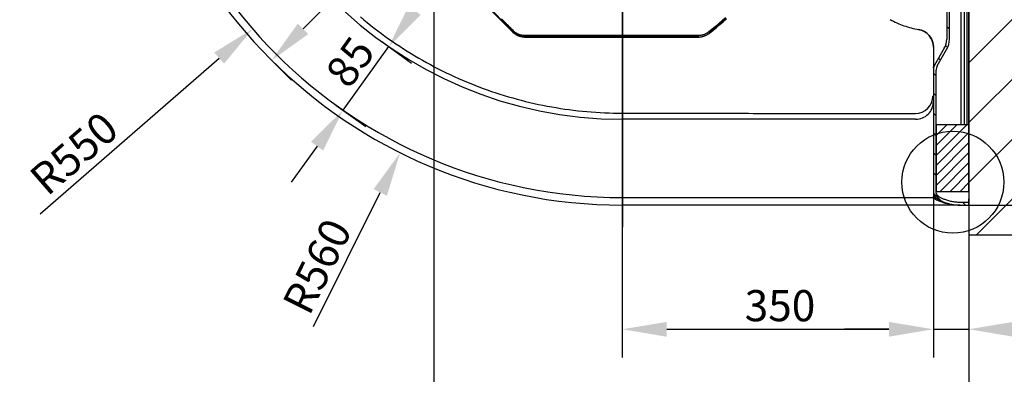
# Model space of a CAD drawing. Extents: x 6810 to 15000, y -1179 to 4486.
# Drawn here: x 7799 to 8907, y -489 to -91 of the extents above; entities that cross this region are included whole.
import ezdxf

# ---------------------------------------------------------------- set-up
doc = ezdxf.new("R2010")
doc.units = 0
doc.header["$LTSCALE"] = 10
doc.layers.add('DETAIL', color=2, linetype='Continuous')
for name, color, linetype, lineweight in [('Dimension', 7, 'Continuous', 25), ('Hatch', 1, 'Continuous', 18), ('TEXT', 7, 'Continuous', 25)]:
    doc.layers.add(name, color=color, linetype=linetype, lineweight=lineweight)
doc.styles.add('Note Text (ISO)', font='TAHOMA.TTF')
doc.dimstyles.new('Default (ISO)', dxfattribs={"dimscale": 10, "dimtxt": 3.5, "dimasz": 5, "dimexe": 3.175, "dimexo": 0, "dimgap": 0.762, "dimtad": 1, "dimrnd": 1e-08, "dimtxsty": 'Note Text (ISO)', "dimcen": 0.09, "dimdle": 10, "dimclrd": 256, "dimclre": 256, "dimclrt": 256, "dimazin": 0, "dimtfac": 1.001486, "dimtmove": 0, "dimatfit": 3, "dimfxl": 0, "dimtolj": 1, "dimtzin": 0, "dimlwd": -1, "dimlwe": -1, "dimarcsym": 0})
doc.dimstyles.new('Default - Method 1b (ISO)$7', dxfattribs={"dimscale": 10, "dimtxt": 3.5, "dimasz": 2.5, "dimexe": 3.175, "dimexo": 0, "dimgap": 0.762, "dimtad": 1, "dimtoh": 1, "dimrnd": 1e-08, "dimtxsty": 'Note Text (ISO)', "dimcen": 0.09, "dimdle": 10, "dimclrd": 256, "dimclre": 256, "dimclrt": 256, "dimazin": 2, "dimtfac": 1, "dimtmove": 0, "dimatfit": 3, "dimfxl": 0, "dimtolj": 1, "dimlwd": -1, "dimlwe": -1, "dimarcsym": 0})

# ---------------------------------------------------------------- blocks, each defined once
blk = doc.blocks.new('*D6')
at = {"layer": 'Defpoints', "color": 0}
for p in [(8477.6, 260.8), (8061.6, -101.2)]:
    blk.add_point(p, dxfattribs=at)
at = {"layer": 'Dimension'}
blk.add_line((7822.6, -309.2), (8023.9, -134), dxfattribs=at)
blk.add_solid([(8018.4, -127.7), (8029.4, -140.3), (8061.6, -101.2)], dxfattribs=at)
at = {"layer": 'Dimension', "insert": (7799.5, -270.9), "char_height": 35, "attachment_point": 1, "rotation": 41.0267, "style": 'Note Text (ISO)'}
blk.add_mtext('\\A1; R550', dxfattribs=at)
blk = doc.blocks.new('*D7')
at = {"layer": 'Defpoints', "color": 0}
for p in [(8206.8, -115.4), (8214.7, -121.1), (8155.4, -186.8)]:
    blk.add_point(p, dxfattribs=at)
at = {"layer": 'Dimension'}
for p, q in [((8243.9, -80.5), (8273.1, -39.9)), ((8163.3, -192.4), (8214.7, -121.1)), ((8206.8, -115.4), (8240.5, -139.6)), ((8155.4, -186.8), (8189.1, -211)), ((8134.1, -233), (8104.9, -273.6))]:
    blk.add_line(p, q, dxfattribs=at)
for points in [[(8237.1, -75.6), (8250.7, -85.4), (8214.7, -121.1)], [(8127.3, -228.1), (8140.9, -237.9), (8163.3, -192.4)]]:
    blk.add_solid(points, dxfattribs=at)
at = {"layer": 'Dimension', "insert": (8163.8, -178.7), "char_height": 35, "attachment_point": 7, "rotation": 54.2497, "style": 'Note Text (ISO)'}
blk.add_mtext('\\A1; 85', dxfattribs=at)
blk = doc.blocks.new('*D8')
at = {"layer": 'Defpoints', "color": 0}
for p in [(8827.6, -283.9), (8867.6, -296.2), (8867.6, -438.8)]:
    blk.add_point(p, dxfattribs=at)
at = {"layer": 'Dimension'}
for p, q in [((8827.6, -283.9), (8827.6, -470.6)), ((8867.6, -296.2), (8867.6, -470.6)), ((8777.6, -438.8), (8727.6, -438.8)), ((8827.6, -438.8), (8867.6, -438.8)), ((8917.6, -438.8), (9032.6, -438.8))]:
    blk.add_line(p, q, dxfattribs=at)
for points in [[(8777.6, -430.5), (8777.6, -447.2), (8827.6, -438.8)], [(8917.6, -430.5), (8917.6, -447.2), (8867.6, -438.8)]]:
    blk.add_solid(points, dxfattribs=at)
at = {"layer": 'Dimension', "insert": (8975.3, -394.8), "char_height": 35, "attachment_point": 1, "style": 'Note Text (ISO)'}
blk.add_mtext('\\A1;40', dxfattribs=at)
blk = doc.blocks.new('*D9')
at = {"layer": 'Defpoints', "color": 0}
for p in [(8477.6, 260.8), (8827.6, -283.9), (8827.6, -438.8)]:
    blk.add_point(p, dxfattribs=at)
at = {"layer": 'Dimension'}
for p, q in [((8477.6, 260.8), (8477.6, -470.6)), ((8827.6, -283.9), (8827.6, -470.6)), ((8527.6, -438.8), (8777.6, -438.8))]:
    blk.add_line(p, q, dxfattribs=at)
for points in [[(8527.6, -430.5), (8527.6, -447.2), (8477.6, -438.8)], [(8777.6, -430.5), (8777.6, -447.2), (8827.6, -438.8)]]:
    blk.add_solid(points, dxfattribs=at)
at = {"layer": 'Dimension', "insert": (8615.3, -394.8), "char_height": 35, "attachment_point": 1, "style": 'Note Text (ISO)'}
blk.add_mtext('\\A1;350', dxfattribs=at)
blk = doc.blocks.new('*D11')
at = {"layer": 'Defpoints', "color": 0}
for p in [(8867.6, 1036.5), (7917.6, 650.8), (8867.6, -208.9)]:
    blk.add_point(p, dxfattribs=at)
at = {"layer": 'Dimension'}
for p, q in [((7917.6, 650.8), (7917.6, 1068.2)), ((8867.6, -208.9), (8867.6, 1068.2)), ((7967.6, 1036.5), (8817.6, 1036.5))]:
    blk.add_line(p, q, dxfattribs=at)
for points in [[(7967.6, 1044.8), (7967.6, 1028.1), (7917.6, 1036.5)], [(8817.6, 1044.8), (8817.6, 1028.1), (8867.6, 1036.5)]]:
    blk.add_solid(points, dxfattribs=at)
at = {"layer": 'Dimension', "insert": (8355, 1080.5), "char_height": 35, "attachment_point": 1, "style": 'Note Text (ISO)'}
blk.add_mtext('\\A1;950', dxfattribs=at)
blk = doc.blocks.new('*D12')
at = {"layer": 'Defpoints', "color": 0}
for p in [(8008, 650.8), (8867.6, -299.2), (9162.1, -299.2)]:
    blk.add_point(p, dxfattribs=at)
at = {"layer": 'Dimension'}
for p, q in [((8008, 650.8), (9193.9, 650.8)), ((9162.1, 600.8), (9162.1, -249.2)), ((8867.6, -299.2), (9193.9, -299.2))]:
    blk.add_line(p, q, dxfattribs=at)
for points in [[(9153.8, 600.8), (9170.5, 600.8), (9162.1, 650.8)], [(9153.8, -249.2), (9170.5, -249.2), (9162.1, -299.2)]]:
    blk.add_solid(points, dxfattribs=at)
at = {"layer": 'Dimension', "insert": (9118.1, 138.1), "char_height": 35, "attachment_point": 1, "rotation": 90, "style": 'Note Text (ISO)'}
blk.add_mtext('\\A1;950', dxfattribs=at)
blk = doc.blocks.new('*D17')
at = {"layer": 'Defpoints', "color": 0}
for p in [(8265.5, 48.6), (8867.6, -283.9), (8265.5, -563.9)]:
    blk.add_point(p, dxfattribs=at)
at = {"layer": 'Dimension'}
for p, q in [((8265.5, 48.6), (8265.5, -595.6)), ((8867.6, -283.9), (8867.6, -595.6)), ((8817.6, -563.9), (8315.5, -563.9))]:
    blk.add_line(p, q, dxfattribs=at)
for points in [[(8315.5, -555.5), (8315.5, -572.2), (8265.5, -563.9)], [(8817.6, -555.5), (8817.6, -572.2), (8867.6, -563.9)]]:
    blk.add_solid(points, dxfattribs=at)
at = {"layer": 'Dimension', "insert": (8529.2, -519.8), "char_height": 35, "attachment_point": 1, "style": 'Note Text (ISO)'}
blk.add_mtext('\\A1;602', dxfattribs=at)
blk = doc.blocks.new('*D18')
at = {"layer": 'Defpoints', "color": 0}
for p in [(8265.5, 48.6), (8081.7, -135.2), (8082.9, -136.5)]:
    blk.add_point(p, dxfattribs=at)
at = {"layer": 'Dimension'}
for p, q in [((8265.5, 48.6), (8289.2, 24.9)), ((8231.4, 12), (8118.3, -101.1)), ((8081.7, -135.2), (8105.4, -158.9))]:
    blk.add_line(p, q, dxfattribs=at)
for points in [[(8225.5, 17.9), (8237.3, 6.1), (8266.8, 47.4)], [(8112.4, -95.2), (8124.2, -107), (8082.9, -136.5)]]:
    blk.add_solid(points, dxfattribs=at)
at = {"layer": 'Dimension', "insert": (8131.6, -25.5), "char_height": 35, "attachment_point": 1, "rotation": 45, "style": 'Note Text (ISO)'}
blk.add_mtext('\\A1;260', dxfattribs=at)
blk = doc.blocks.new('*D19')
at = {"layer": 'Defpoints', "color": 0}
for p in [(8477.6, 260.8), (8227.6, -240.3)]:
    blk.add_point(p, dxfattribs=at)
at = {"layer": 'Dimension'}
blk.add_line((8130, -435.7), (8205.2, -285), dxfattribs=at)
blk.add_solid([(8197.8, -281.3), (8212.7, -288.7), (8227.6, -240.3)], dxfattribs=at)
at = {"layer": 'Dimension', "insert": (8094, -409.3), "char_height": 35, "attachment_point": 1, "rotation": 63.4771, "style": 'Note Text (ISO)'}
blk.add_mtext('\\A1;R560', dxfattribs=at)

msp = doc.modelspace()

# ---------------------------------------------------------------- hatches: boundary and pattern name
at = {"layer": 'Hatch'}
h = msp.add_hatch(dxfattribs=at)
h.set_pattern_fill('ANSI31', color=256, scale=381, style=0)
h.set_pattern_definition([(45, (7045.75, -1018.137), (-33.676, 33.676), [])])
h.paths.add_polyline_path([(7902.175, 650.716), (8867.656, 650.716), (8867.656, -332.732), (8992.725, -332.732), (8992.725, 737.689), (7902.175, 737.689)])
h = msp.add_hatch(dxfattribs=at)
h.set_pattern_fill('ANSI31', color=256, scale=127, angle=90, style=0)
h.set_pattern_definition([(135, (7045.749, -1018.137), (-11.22532, -11.22532), [])])
edge = h.paths.add_edge_path()
edge.add_line((8074.963, 612.117), (8094.005, 623.103))
edge.add_ellipse((8104, 605.779), major_axis=(-9.994, 17.324), ratio=1, start_angle=330.018361, end_angle=360, ccw=False)
edge.add_line((8104, 625.779), (8323.288, 625.779))
edge.add_ellipse((8323.288, 605.779), major_axis=(0, 20), ratio=1, start_angle=330.018361, end_angle=360, ccw=False)
edge.add_line((8333.283, 623.103), (8352.325, 612.117))
edge.add_spline(control_points=[(8352.325, 612.117), (8353.081, 611.681), (8353.891, 611.346), (8355.579, 610.894), (8356.448, 610.779), (8357.322, 610.779)], knot_values=[-0.52402347, -0.52402347, -0.52402347, -0.52402347, -0.26201173, -0.26201173, 0, 0, 0, 0], degree=3, periodic=0)
edge.add_line((8357.322, 610.779), (8552.981, 610.779))
edge.add_spline(control_points=[(8552.981, 610.779), (8555.704, 610.779), (8558.417, 610.501), (8563.764, 609.395), (8566.36, 608.573), (8573.885, 605.318), (8578.006, 602.324), (8581.266, 599.064)], knot_values=[-2.76279545, -2.76279545, -2.76279545, -2.76279545, -2.07298444, -2.07298444, -1.38312036, -1.38312036, 0, 0, 0, 0], degree=3, periodic=0)
edge.add_line((8581.266, 599.064), (8815.928, 364.401))
edge.add_spline(control_points=[(8815.928, 364.401), (8817.865, 362.464), (8819.596, 360.334), (8822.612, 355.735), (8823.866, 353.304), (8826.887, 345.625), (8827.644, 340.614), (8827.644, 336.117)], knot_values=[-2.6832978, -2.6832978, -2.6832978, -2.6832978, -2.01959331, -2.01959331, -1.34920682, -1.34920682, 0, 0, 0, 0], degree=3, periodic=0)
edge.add_line((8827.644, 336.117), (8827.644, 140.457))
edge.add_spline(control_points=[(8827.644, 140.457), (8827.644, 139.584), (8827.758, 138.714), (8828.21, 137.027), (8828.546, 136.216), (8828.982, 135.46)], knot_values=[-0.52402347, -0.52402347, -0.52402347, -0.52402347, -0.26201173, -0.26201173, 0, 0, 0, 0], degree=3, periodic=0)
edge.add_line((8828.982, 135.46), (8839.968, 116.418))
edge.add_ellipse((8822.644, 106.424), major_axis=(17.324, 9.994), ratio=1, start_angle=330.018361, end_angle=360, ccw=False)
edge.add_line((8842.644, 106.424), (8842.644, -112.865))
edge.add_ellipse((8822.644, -112.865), major_axis=(20, 0), ratio=1, start_angle=330.018361, end_angle=360, ccw=False)
edge.add_line((8839.968, -122.86), (8828.982, -141.901))
edge.add_spline(control_points=[(8828.982, -141.901), (8828.546, -142.658), (8828.21, -143.468), (8827.758, -145.156), (8827.644, -146.025), (8827.644, -146.899)], knot_values=[-0.52402347, -0.52402347, -0.52402347, -0.52402347, -0.26201173, -0.26201173, 0, 0, 0, 0], degree=3, periodic=0)
edge.add_line((8827.644, -146.899), (8827.644, -283.862))
edge.add_spline(control_points=[(8827.644, -283.862), (8827.644, -284.961), (8827.825, -286.052), (8828.535, -288.132), (8829.059, -289.106), (8830.527, -291.006), (8831.517, -291.871), (8832.645, -292.522)], knot_values=[-1.0499665, -1.0499665, -1.0499665, -1.0499665, -0.72030549, -0.72030549, -0.39064447, -0.39064447, 0, 0, 0, 0], degree=3, periodic=0)
edge.add_spline(control_points=[(8832.645, -292.522), (8835.548, -294.198), (8838.621, -295.584), (8846.925, -298.353), (8852.288, -299.221), (8857.644, -299.221)], knot_values=[-2.61266799, -2.61266799, -2.61266799, -2.61266799, -1.60681823, -1.60681823, 0, 0, 0, 0], degree=3, periodic=0)
edge.add_line((8857.644, -299.221), (8867.644, -299.221))
edge.add_line((8867.644, -299.221), (8867.644, -296.221))
edge.add_line((8867.644, -296.221), (8857.644, -296.221))
edge.add_spline(control_points=[(8857.644, -296.221), (8853.551, -296.221), (8849.468, -295.687), (8840.407, -293.26), (8836.612, -291.348), (8834.144, -289.924)], knot_values=[-1.52705213, -1.52705213, -1.52705213, -1.52705213, -0.85464406, -0.85464406, 0, 0, 0, 0], degree=3, periodic=0)
edge.add_spline(control_points=[(8834.144, -289.924), (8833.469, -289.534), (8832.863, -289.033), (8831.845, -287.86), (8831.437, -287.188), (8830.78, -285.555), (8830.644, -284.647), (8830.644, -283.862)], knot_values=[-0.60365125, -0.60365125, -0.60365125, -0.60365125, -0.4198588, -0.4198588, -0.23555316, -0.23555316, 0, 0, 0, 0], degree=3, periodic=0)
edge.add_line((8830.644, -283.862), (8830.644, -208.862))
edge.add_line((8830.644, -208.862), (8830.644, -147.702))
edge.add_ellipse((8840.644, -147.702), major_axis=(-10, 0), ratio=1, start_angle=330.018361, end_angle=360, ccw=False)
edge.add_line((8831.982, -142.705), (8842.566, -124.359))
edge.add_ellipse((8822.644, -112.865), major_axis=(19.922, -11.494), ratio=1, start_angle=0, end_angle=29.981639)
edge.add_line((8845.644, -112.865), (8845.644, 106.424))
edge.add_ellipse((8822.644, 106.424), major_axis=(23, 0), ratio=1, start_angle=0, end_angle=29.981639)
edge.add_line((8842.566, 117.917), (8831.982, 136.263))
edge.add_ellipse((8840.644, 141.26), major_axis=(-8.662, -4.997), ratio=1, start_angle=330.018361, end_angle=360, ccw=False)
edge.add_line((8830.644, 141.26), (8830.644, 336.117))
edge.add_spline(control_points=[(8830.644, 336.117), (8830.644, 338.994), (8830.355, 341.86), (8829.208, 347.501), (8828.356, 350.257), (8824.858, 358.501), (8821.524, 363.048), (8818.05, 366.522)], knot_values=[-2.8739899, -2.8739899, -2.8739899, -2.8739899, -2.1727077, -2.1727077, -1.47399623, -1.47399623, 0, 0, 0, 0], degree=3, periodic=0)
edge.add_line((8818.05, 366.522), (8583.387, 601.185))
edge.add_spline(control_points=[(8583.387, 601.185), (8579.324, 605.248), (8574.49, 608.454), (8563.763, 612.813), (8558.226, 613.779), (8552.981, 613.779)], knot_values=[-3.11973274, -3.11973274, -3.11973274, -3.11973274, -1.57330665, -1.57330665, 0, 0, 0, 0], degree=3, periodic=0)
edge.add_line((8552.981, 613.779), (8358.125, 613.779))
edge.add_ellipse((8358.125, 623.779), major_axis=(0, -10), ratio=1, start_angle=330.018361, end_angle=360, ccw=False)
edge.add_line((8353.128, 615.117), (8334.782, 625.702))
edge.add_ellipse((8323.288, 605.779), major_axis=(11.494, 19.922), ratio=1, start_angle=0, end_angle=29.981639)
edge.add_line((8323.288, 628.779), (8104, 628.779))
edge.add_ellipse((8104, 605.779), major_axis=(0, 23), ratio=1, start_angle=0, end_angle=29.981639)
edge.add_line((8092.506, 625.702), (8074.16, 615.117))
edge.add_ellipse((8069.163, 623.779), major_axis=(4.997, -8.662), ratio=1, start_angle=330.018361, end_angle=360, ccw=False)
edge.add_line((8069.163, 613.779), (8008.003, 613.779))
edge.add_line((8008.003, 613.779), (7933.003, 613.779))
edge.add_ellipse((7933.003, 620.779), major_axis=(0, -7), ratio=1, start_angle=299.996354, end_angle=360, ccw=False)
edge.add_spline(control_points=[(7926.941, 617.28), (7925.505, 619.766), (7923.602, 623.556), (7920.894, 633.662), (7920.644, 637.898), (7920.644, 640.779)], knot_values=[-1.73013493, -1.73013493, -1.73013493, -1.73013493, -0.86429818, -0.86429818, 0, 0, 0, 0], degree=3, periodic=0)
edge.add_line((7920.644, 640.779), (7920.644, 650.779))
edge.add_line((7920.644, 650.779), (7917.644, 650.779))
edge.add_line((7917.644, 650.779), (7917.644, 640.779))
edge.add_spline(control_points=[(7917.644, 640.779), (7917.644, 635.423), (7918.512, 630.06), (7921.281, 621.757), (7922.666, 618.683), (7924.342, 615.78)], knot_values=[-3.21385808, -3.21385808, -3.21385808, -3.21385808, -1.60624283, -1.60624283, -0.59989414, -0.59989414, -0.59989414, -0.59989414], degree=3, periodic=0)
edge.add_spline(control_points=[(7924.342, 615.78), (7924.892, 614.828), (7925.594, 613.973), (7927.249, 612.527), (7928.19, 611.945), (7930.411, 611.034), (7931.701, 610.779), (7933.003, 610.779)], knot_values=[-1.0499665, -1.0499665, -1.0499665, -1.0499665, -0.72030549, -0.72030549, -0.39064447, -0.39064447, 0, 0, 0, 0], degree=3, periodic=0)
edge.add_line((7933.003, 610.779), (8069.966, 610.779))
edge.add_spline(control_points=[(8069.966, 610.779), (8070.84, 610.779), (8071.709, 610.894), (8073.396, 611.346), (8074.207, 611.681), (8074.963, 612.117)], knot_values=[-0.52402347, -0.52402347, -0.52402347, -0.52402347, -0.26201173, -0.26201173, 0, 0, 0, 0], degree=3, periodic=0)
h = msp.add_hatch(dxfattribs=at)
h.set_pattern_fill('ANSI31', color=1, scale=63.5, style=0)
h.set_pattern_definition([(45, (7045.749, -1018.1366), (-5.61266, 5.61266), [])])
h.paths.add_polyline_path([(8867.644, -283.862), (8867.644, -208.862), (8830.644, -208.862), (8830.644, -283.862)])

# ---------------------------------------------------------------- linework, layer by layer
at = {"layer": 'DETAIL'}
for p, q in [((8867.656, 650.716), (8867.656, -332.732)), ((8867.656, 650.716), (8867.656, -332.732)), ((8858.644, 353.1), (8858.644, -208.862)), ((8862.644, -208.862), (8862.644, 350.614)), ((8865.644, -208.862), (8865.644, 350.614)), ((8842.644, 106.424), (8842.644, -112.865)), ((8845.644, -112.865), (8845.644, 106.424)), ((8322.33, -72.851), (8353.555, -104.179)), ((8354.125, -103.62), (8322.899, -72.292)), ((8827.644, -121.542), (8827.644, -145.024)), ((8839.968, -122.86), (8828.982, -141.901)), ((8831.982, -142.705), (8842.566, -124.359)), ((8828.644, -142.54), (8828.644, -142.487)), ((8827.644, -146.899), (8827.644, -283.862)), ((8830.644, -283.862), (8830.644, -147.702)), ((8807.644, -202.764), (8477.644, -202.764)), ((8867.644, -208.862), (8830.644, -208.862)), ((8830.644, -208.862), (8830.644, -283.862)), ((8867.644, -283.862), (8867.644, -208.862)), ((8830.644, -283.862), (8867.644, -283.862)), ((8867.644, -283.862), (8867.644, -292.221)), ((8477.644, -290.689), (8826.62, -290.689)), ((8867.644, -296.221), (8857.644, -296.221)), ((8867.644, -296.221), (8867.644, -292.221)), ((8867.644, -299.221), (8867.644, -296.221)), ((8867.656, -299.052), (8867.656, -332.732)), ((8857.644, -299.221), (8477.644, -299.221)), ((8857.644, -299.221), (8867.644, -299.221)), ((8867.656, -332.732), (8992.725, -332.732))]:
    msp.add_line(p, q, dxfattribs=at)
at = {"layer": 'DETAIL', "linetype": 'Continuous'}
msp.add_line((8477.644, 260.779), (8477.644, -324.221), dxfattribs=at)
at = {"layer": 'DETAIL', "color": 7, "true_color": 0xffffff}
msp.add_line((8867.656, -332.732), (8992.725, -332.732), dxfattribs=at)
at = {"layer": 'DETAIL', "flags": 128}
for points in [[(8182.828, -87.676), (8186.68, -90.901), (8190.569, -94.084), (8194.493, -97.223), (8198.452, -100.319), (8202.445, -103.371), (8206.471, -106.379), (8210.531, -109.342), (8214.623, -112.26), (8218.746, -115.133), (8222.901, -117.961), (8227.086, -120.743), (8231.301, -123.479), (8235.546, -126.168), (8239.819, -128.811), (8244.121, -131.407), (8248.45, -133.955), (8252.806, -136.456), (8257.189, -138.909), (8261.597, -141.314), (8266.031, -143.67), (8270.489, -145.977), (8274.971, -148.235), (8279.477, -150.444), (8284.005, -152.602), (8288.556, -154.711), (8293.128, -156.769), (8297.721, -158.776), (8302.335, -160.732), (8306.969, -162.637), (8311.621, -164.49), (8316.293, -166.291), (8320.982, -168.04), (8325.689, -169.736), (8330.413, -171.38), (8335.154, -172.97), (8339.912, -174.508), (8344.687, -175.994), (8349.478, -177.427), (8354.285, -178.807), (8359.107, -180.135), (8363.942, -181.409), (8368.792, -182.631), (8373.654, -183.799), (8378.529, -184.915), (8383.415, -185.977), (8388.312, -186.985), (8393.22, -187.941), (8398.138, -188.842), (8403.065, -189.69), (8408, -190.485), (8412.944, -191.225), (8417.894, -191.912), (8422.852, -192.544), (8427.815, -193.123), (8432.784, -193.647), (8437.758, -194.117), (8442.736, -194.533), (8447.717, -194.894), (8452.701, -195.2), (8457.688, -195.452), (8462.676, -195.649), (8467.665, -195.792), (8472.655, -195.879), (8477.644, -195.911)], [(8593.864, -88.486), (8590.143, -91.836), (8586.375, -95.127), (8582.561, -98.357), (8578.702, -101.526), (8574.8, -104.632)], [(8354.697, -103.063), (8353.396, -101.758), (8352.095, -100.453), (8350.794, -99.148), (8349.492, -97.842), (8348.191, -96.537), (8346.89, -95.232), (8345.589, -93.926), (8344.288, -92.621), (8342.987, -91.316), (8341.686, -90.01)], [(8594.318, -89.133), (8590.601, -92.48), (8586.839, -95.768), (8583.031, -98.994), (8579.179, -102.157), (8575.284, -105.257)], [(8575.771, -105.884), (8579.675, -102.777), (8583.537, -99.606), (8587.354, -96.372), (8591.126, -93.077), (8594.851, -89.721)], [(8779.063, -90.627), (8780.93, -91.639), (8782.818, -92.611), (8784.726, -93.543), (8786.654, -94.434), (8788.6, -95.284), (8790.564, -96.092), (8792.544, -96.858), (8794.541, -97.583), (8796.552, -98.264), (8798.577, -98.903), (8800.616, -99.499), (8802.666, -100.051), (8804.728, -100.56), (8806.801, -101.024), (8808.886, -101.446), (8810.977, -101.822)], [(8353.555, -104.179), (8354.042, -104.651), (8354.545, -105.109), (8355.065, -105.551), (8355.599, -105.977), (8356.147, -106.385), (8356.709, -106.775), (8357.284, -107.146), (8357.87, -107.498), (8358.466, -107.83), (8359.071, -108.142), (8359.685, -108.433), (8360.309, -108.704), (8360.941, -108.955), (8361.581, -109.184), (8362.23, -109.393), (8362.887, -109.581), (8363.55, -109.748), (8364.219, -109.892), (8364.892, -110.015), (8365.568, -110.115), (8366.247, -110.194), (8366.927, -110.25), (8367.606, -110.283), (8368.285, -110.295)], [(8368.288, -109.5), (8367.636, -109.489), (8366.982, -109.457), (8366.329, -109.403), (8365.676, -109.328), (8365.026, -109.231), (8364.379, -109.113), (8363.736, -108.974), (8363.098, -108.815), (8362.466, -108.634), (8361.843, -108.433), (8361.227, -108.212), (8360.619, -107.971), (8360.019, -107.711), (8359.429, -107.43), (8358.847, -107.131), (8358.274, -106.811), (8357.71, -106.473), (8357.158, -106.116), (8356.618, -105.741), (8356.09, -105.348), (8355.576, -104.939), (8355.077, -104.514), (8354.593, -104.074), (8354.125, -103.62)], [(8368.294, -108.709), (8367.668, -108.698), (8367.04, -108.667), (8366.413, -108.615), (8365.786, -108.543), (8365.162, -108.45), (8364.541, -108.337), (8363.923, -108.204), (8363.311, -108.05), (8362.705, -107.877), (8362.106, -107.684), (8361.514, -107.472), (8360.931, -107.241), (8360.356, -106.991), (8359.788, -106.722), (8359.23, -106.434), (8358.679, -106.127), (8358.139, -105.803), (8357.608, -105.46), (8357.09, -105.1), (8356.583, -104.723), (8356.09, -104.33), (8355.611, -103.922), (8355.146, -103.5), (8354.697, -103.063)], [(8368.285, -110.295), (8373.407, -110.295), (8378.53, -110.296), (8383.653, -110.296), (8388.775, -110.297), (8393.898, -110.297), (8399.02, -110.297), (8404.143, -110.298), (8409.265, -110.298), (8414.388, -110.299), (8419.511, -110.299), (8424.633, -110.3), (8429.756, -110.3), (8434.878, -110.3), (8440.001, -110.301), (8445.123, -110.301), (8450.246, -110.302), (8455.369, -110.302), (8460.491, -110.302), (8465.614, -110.303), (8470.736, -110.303), (8475.859, -110.304), (8480.982, -110.304), (8486.104, -110.304), (8491.227, -110.305), (8496.349, -110.305), (8501.472, -110.306), (8506.594, -110.306), (8511.717, -110.306), (8516.84, -110.307), (8521.962, -110.307), (8527.085, -110.308), (8532.207, -110.308), (8537.33, -110.308), (8542.453, -110.309), (8547.575, -110.309), (8552.698, -110.309), (8557.82, -110.31), (8562.943, -110.31)], [(8562.949, -109.513), (8557.826, -109.513), (8552.704, -109.513), (8547.581, -109.512), (8542.458, -109.512), (8537.336, -109.512), (8532.213, -109.511), (8527.09, -109.511), (8521.968, -109.511), (8516.845, -109.51), (8511.723, -109.51), (8506.6, -109.51), (8501.477, -109.509), (8496.355, -109.509), (8491.232, -109.509), (8486.11, -109.508), (8480.987, -109.508), (8475.864, -109.508), (8470.742, -109.507), (8465.619, -109.507), (8460.496, -109.507), (8455.374, -109.506), (8450.251, -109.506), (8445.128, -109.506), (8440.006, -109.505), (8434.883, -109.505), (8429.761, -109.505), (8424.638, -109.504), (8419.515, -109.504), (8414.393, -109.504), (8409.27, -109.503), (8404.147, -109.503), (8399.025, -109.502), (8393.902, -109.502), (8388.779, -109.502), (8383.657, -109.501), (8378.534, -109.501), (8373.411, -109.501), (8368.288, -109.5)], [(8562.958, -108.718), (8557.835, -108.718), (8552.712, -108.717), (8547.59, -108.717), (8542.467, -108.717), (8537.344, -108.717), (8532.222, -108.716), (8527.099, -108.716), (8521.976, -108.716), (8516.854, -108.716), (8511.731, -108.715), (8506.608, -108.715), (8501.486, -108.715), (8496.363, -108.715), (8491.24, -108.714), (8486.117, -108.714), (8480.995, -108.714), (8475.872, -108.714), (8470.749, -108.713), (8465.627, -108.713), (8460.504, -108.713), (8455.381, -108.713), (8450.258, -108.712), (8445.136, -108.712), (8440.013, -108.712), (8434.89, -108.712), (8429.768, -108.711), (8424.645, -108.711), (8419.522, -108.711), (8414.399, -108.711), (8409.276, -108.711), (8404.154, -108.71), (8399.031, -108.71), (8393.908, -108.71), (8388.785, -108.71), (8383.662, -108.709), (8378.54, -108.709), (8373.417, -108.709), (8368.294, -108.709)], [(8562.943, -110.31), (8563.517, -110.302), (8564.091, -110.279), (8564.666, -110.239), (8565.24, -110.183), (8565.812, -110.111), (8566.383, -110.024), (8566.951, -109.921), (8567.515, -109.802), (8568.076, -109.667), (8568.631, -109.518), (8569.182, -109.353), (8569.728, -109.173), (8570.268, -108.978), (8570.804, -108.768), (8571.334, -108.543), (8571.858, -108.303), (8572.376, -108.049), (8572.886, -107.78), (8573.39, -107.497), (8573.884, -107.2), (8574.371, -106.89), (8574.848, -106.567), (8575.315, -106.232), (8575.771, -105.884)], [(8574.8, -104.632), (8574.378, -104.953), (8573.947, -105.263), (8573.507, -105.561), (8573.058, -105.847), (8572.601, -106.121), (8572.136, -106.382), (8571.665, -106.63), (8571.187, -106.865), (8570.703, -107.087), (8570.214, -107.294), (8569.72, -107.488), (8569.221, -107.668), (8568.717, -107.834), (8568.209, -107.986), (8567.696, -108.124), (8567.179, -108.248), (8566.657, -108.358), (8566.133, -108.454), (8565.606, -108.534), (8565.078, -108.601), (8564.548, -108.652), (8564.018, -108.689), (8563.487, -108.711), (8562.958, -108.718)], [(8810.977, -101.822), (8810.977, -101.822), (8810.977, -101.822), (8810.977, -101.822), (8810.978, -101.822), (8810.978, -101.822), (8810.978, -101.822), (8810.978, -101.822), (8810.978, -101.822), (8810.978, -101.822), (8810.978, -101.822), (8810.978, -101.822), (8810.978, -101.823), (8810.978, -101.823), (8810.978, -101.823), (8810.978, -101.823), (8810.978, -101.823), (8810.978, -101.823), (8810.978, -101.823), (8810.978, -101.823), (8810.978, -101.823), (8810.979, -101.823), (8810.979, -101.823), (8810.979, -101.823), (8810.979, -101.824)], [(8810.977, -101.822), (8812.042, -102.032), (8813.092, -102.299), (8814.126, -102.622), (8815.142, -103.001), (8816.137, -103.435), (8817.106, -103.922), (8818.048, -104.461), (8818.959, -105.051), (8819.836, -105.688), (8820.678, -106.373), (8821.482, -107.102), (8822.244, -107.874), (8822.964, -108.686), (8823.639, -109.535), (8824.266, -110.42), (8824.845, -111.338), (8825.373, -112.286), (8825.849, -113.261), (8826.271, -114.26), (8826.639, -115.281), (8826.95, -116.32), (8827.205, -117.375), (8827.402, -118.442), (8827.541, -119.518)], [(8827.541, -119.518), (8827.55, -119.602), (8827.558, -119.686), (8827.565, -119.77), (8827.573, -119.854), (8827.58, -119.939), (8827.586, -120.023), (8827.592, -120.107), (8827.598, -120.191), (8827.604, -120.276), (8827.609, -120.36), (8827.614, -120.444), (8827.618, -120.529), (8827.622, -120.613), (8827.626, -120.698), (8827.629, -120.782), (8827.633, -120.867), (8827.635, -120.951), (8827.638, -121.036), (8827.639, -121.12), (8827.641, -121.204), (8827.642, -121.289), (8827.643, -121.373), (8827.644, -121.458), (8827.644, -121.542)], [(8828.982, -141.901), (8828.875, -142.092), (8828.772, -142.284), (8828.674, -142.478), (8828.58, -142.675), (8828.49, -142.874), (8828.404, -143.074), (8828.323, -143.276), (8828.246, -143.48), (8828.174, -143.686), (8828.106, -143.893), (8828.043, -144.102), (8827.984, -144.312), (8827.93, -144.523), (8827.881, -144.736), (8827.836, -144.949), (8827.796, -145.163), (8827.76, -145.378), (8827.729, -145.594), (8827.703, -145.81), (8827.682, -146.027), (8827.665, -146.245), (8827.653, -146.462), (8827.646, -146.68), (8827.644, -146.899)], [(8827.644, -145.024), (8827.645, -144.959), (8827.647, -144.894), (8827.65, -144.829), (8827.655, -144.764), (8827.662, -144.699), (8827.669, -144.634), (8827.679, -144.57), (8827.689, -144.505), (8827.701, -144.44), (8827.715, -144.376), (8827.73, -144.312), (8827.746, -144.248), (8827.764, -144.185), (8827.783, -144.122), (8827.803, -144.059), (8827.825, -143.997), (8827.848, -143.936), (8827.873, -143.875), (8827.898, -143.815), (8827.925, -143.755), (8827.954, -143.697), (8827.983, -143.639), (8828.014, -143.581), (8828.045, -143.525)], [(8827.644, -176.923), (8827.643, -176.911), (8827.641, -176.899), (8827.637, -176.887), (8827.632, -176.875), (8827.625, -176.863), (8827.617, -176.851), (8827.607, -176.839), (8827.596, -176.827), (8827.583, -176.815), (8827.569, -176.803), (8827.553, -176.791), (8827.536, -176.779), (8827.517, -176.767), (8827.497, -176.755), (8827.475, -176.743), (8827.451, -176.731), (8827.427, -176.719), (8827.4, -176.707), (8827.373, -176.695), (8827.343, -176.683), (8827.313, -176.671), (8827.28, -176.66), (8827.247, -176.648), (8827.211, -176.636)], [(8477.644, -195.911), (8482.719, -195.916), (8487.793, -195.922), (8492.868, -195.927), (8497.943, -195.933), (8503.018, -195.938), (8508.092, -195.944), (8513.167, -195.949), (8518.242, -195.955), (8523.317, -195.96), (8528.391, -195.966), (8533.466, -195.972), (8538.541, -195.978), (8543.615, -195.983), (8548.69, -195.989), (8553.765, -195.995), (8558.84, -196.001), (8563.914, -196.007), (8568.989, -196.013), (8574.064, -196.019), (8579.138, -196.025), (8584.213, -196.031), (8589.288, -196.038), (8594.363, -196.044), (8599.437, -196.05), (8604.512, -196.056), (8609.587, -196.062), (8614.661, -196.069), (8619.736, -196.075), (8624.811, -196.081), (8629.886, -196.088), (8634.96, -196.094), (8640.035, -196.101), (8645.11, -196.107), (8650.184, -196.113), (8655.259, -196.12), (8660.334, -196.126), (8665.408, -196.133), (8670.483, -196.139), (8675.558, -196.146), (8680.633, -196.153), (8685.707, -196.159), (8690.782, -196.166), (8695.857, -196.172), (8700.931, -196.179), (8706.006, -196.186), (8711.081, -196.192), (8716.155, -196.199), (8721.23, -196.206), (8726.305, -196.212), (8731.379, -196.219), (8736.454, -196.226), (8741.529, -196.232), (8746.604, -196.239), (8751.678, -196.246), (8756.753, -196.253), (8761.828, -196.26), (8766.902, -196.266), (8771.977, -196.273), (8777.052, -196.28), (8782.126, -196.287), (8787.201, -196.294), (8792.276, -196.3), (8797.35, -196.307), (8802.425, -196.314), (8807.5, -196.321)], [(8827.644, -283.862), (8827.654, -284.299), (8827.682, -284.734), (8827.73, -285.168), (8827.796, -285.599), (8827.881, -286.026), (8827.985, -286.45), (8828.107, -286.87), (8828.248, -287.284), (8828.406, -287.691), (8828.582, -288.09), (8828.775, -288.481), (8828.985, -288.863), (8829.211, -289.236), (8829.453, -289.599), (8829.712, -289.951), (8829.986, -290.292), (8830.273, -290.62), (8830.575, -290.935), (8830.89, -291.236), (8831.217, -291.523), (8831.557, -291.796), (8831.908, -292.053), (8832.271, -292.296), (8832.645, -292.522)], [(8834.144, -289.924), (8833.871, -289.758), (8833.606, -289.579), (8833.349, -289.389), (8833.102, -289.188), (8832.864, -288.976), (8832.637, -288.753), (8832.419, -288.52), (8832.213, -288.278), (8832.018, -288.027), (8831.835, -287.767), (8831.664, -287.5), (8831.505, -287.225), (8831.359, -286.944), (8831.226, -286.657), (8831.107, -286.364), (8831.002, -286.072), (8830.912, -285.781), (8830.837, -285.492), (8830.775, -285.207), (8830.726, -284.926), (8830.689, -284.65), (8830.664, -284.381), (8830.649, -284.117), (8830.644, -283.862)], [(8826.62, -290.689), (8826.66, -290.715), (8826.702, -290.742), (8826.743, -290.768), (8826.784, -290.795), (8826.825, -290.821), (8826.867, -290.847), (8826.909, -290.873), (8826.951, -290.9), (8826.993, -290.926), (8827.035, -290.952), (8827.078, -290.978), (8827.12, -291.004), (8827.163, -291.03), (8827.206, -291.056), (8827.249, -291.081), (8827.292, -291.107), (8827.335, -291.133), (8827.379, -291.159), (8827.423, -291.184), (8827.467, -291.21), (8827.511, -291.236), (8827.555, -291.261), (8827.599, -291.287), (8827.644, -291.312)], [(8827.644, -291.312), (8828.816, -291.961), (8829.998, -292.581), (8831.191, -293.174), (8832.392, -293.738), (8833.603, -294.275), (8834.821, -294.783), (8836.047, -295.264), (8837.28, -295.717), (8838.52, -296.142), (8839.766, -296.539), (8841.018, -296.909), (8842.275, -297.251), (8843.538, -297.566), (8844.805, -297.854), (8846.077, -298.114), (8847.353, -298.346), (8848.632, -298.551), (8849.914, -298.729), (8851.199, -298.879), (8852.485, -299.002), (8853.774, -299.098), (8855.063, -299.166), (8856.353, -299.207), (8857.644, -299.221)], [(8832.645, -292.522), (8833.593, -293.056), (8834.553, -293.57), (8835.525, -294.062), (8836.507, -294.533), (8837.5, -294.983), (8838.503, -295.412), (8839.516, -295.819), (8840.538, -296.204), (8841.57, -296.566), (8842.609, -296.906), (8843.656, -297.224), (8844.708, -297.517), (8845.767, -297.788), (8846.83, -298.036), (8847.898, -298.26), (8848.971, -298.461), (8850.047, -298.639), (8851.127, -298.793), (8852.209, -298.923), (8853.293, -299.03), (8854.379, -299.113), (8855.467, -299.173), (8856.555, -299.209), (8857.644, -299.221)], [(8857.644, -296.221), (8856.482, -296.206), (8855.322, -296.163), (8854.163, -296.092), (8853.005, -295.991), (8851.85, -295.862), (8850.698, -295.704), (8849.548, -295.518), (8848.402, -295.303), (8847.26, -295.059), (8846.122, -294.786), (8844.993, -294.485), (8843.9, -294.166), (8842.85, -293.832), (8841.842, -293.486), (8840.877, -293.13), (8839.955, -292.768), (8839.077, -292.401), (8838.241, -292.032), (8837.449, -291.664), (8836.701, -291.299), (8835.996, -290.94), (8835.335, -290.589), (8834.717, -290.25), (8834.144, -289.924)]]:
    msp.add_lwpolyline(points, dxfattribs=at)
at = {"layer": 'DETAIL'}
for centre, radius, start, end in [((8477.644, 260.779), 560, 180, 270), ((8477.644, 260.779), 551.468, 180, 270), ((8477.644, 260.779), 463.543, 180, 270), ((8807.644, -121.543), 20, 0, 80.401365), ((8822.644, -112.865), 20, 330.018361, 0), ((8822.644, -112.865), 23, 330.018361, 0), ((8840.644, -147.702), 10, 150.018361, 180), ((8857.644, -249.221), 50, 240, 270)]:
    msp.add_arc(centre, radius, start, end, dxfattribs=at)
for centre, major_axis, ratio, start_param, end_param in [((8353.559, -104.184), (0.567, 0.565), 0.00798408, 6.28108694, 7.85184822), ((8354.693, -103.058), (-0.567, -0.565), 0.0080025, 0.04586836, 1.56873309), ((8368.288, -110.3), (0, 0.8), 0.00448794, 6.27625615, 7.84704212), ((8368.29, -108.703), (0, -0.8), 0.00451992, 0.08355338, 1.5638776), ((8562.949, -110.313), (0, 0.8), 0.0072889, 6.27930578, 7.85008683), ((8562.952, -108.715), (0, -0.8), 0.00730516, 0.06242203, 1.5669321), ((8574.794, -104.629), (0.493, -0.63), 0.00356599, 0.08671315, 1.56334098), ((8575.777, -105.887), (-0.493, 0.63), 0.00355116, 6.27572642, 7.84651922), ((8807.5, -176.625), (14.334, 13.948), 0.97104301, 3.9553186, 5.49619228), ((8807.644, -183.067), (20, 0), 0.98480775, 4.71238898, 6.28318531), ((8826.62, -300.549), (5.512, 8.344), 0.95605871, 0, 0.60466702), ((8827.644, -301.182), (5, 8.66), 0.95096961, 0, 0.54563651)]:
    msp.add_ellipse(centre, major_axis=major_axis, ratio=ratio, start_param=start_param, end_param=end_param, dxfattribs=at)
at = {"layer": 'Dimension'}
msp.add_circle((8849.557, -273.442), 57.365, dxfattribs=at)

# ---------------------------------------------------------------- dimensions: what is measured, and where the dimension line sits
for base, p1, p2, angle, picture, middle in [((8867.644, 1036.459), (7917.644, 650.779), (8867.644, -208.862), 180, '*D11', (8392.644, 1036.459)), ((9162.134, -299.221), (8008.003, 650.779), (8867.644, -299.221), 90, '*D12', (9162.134, 175.779)), ((8827.644, -438.839), (8477.644, 260.779), (8827.644, -283.862), 180, '*D9', (8652.644, -438.839)), ((8082.923, -136.459), (8265.512, 48.647), (8081.664, -135.201), 45, '*D18', (8189.011, -30.371)), ((8867.644, -438.839), (8827.644, -283.862), (8867.644, -296.221), 180, '*D8', (9000.098, -438.839))]:
    dim = msp.add_linear_dim(base=base, p1=p1, p2=p2, angle=angle, dimstyle='Default (ISO)', override={"dimdec": 2, "dimtp": 0, "dimtm": 0, "dimtdec": 2}, dxfattribs=at)
    dim.commit()
    dim.dimension.update_dxf_attribs({"geometry": picture, "text_midpoint": middle, "dimtype": 160})
dim = msp.add_radius_dim(center=(8477.644, 260.779), mpoint=(8061.614, -101.21), text=' R550', dimstyle='Default (ISO)', override={"dimdec": 2, "dimcen": 0, "dimtp": 0, "dimtm": 0, "dimtdec": 2, "dimtofl": 0}, dxfattribs=at)
dim.commit()
dim.dimension.update_dxf_attribs({"geometry": '*D6', "text_midpoint": (7874.323, -264.174), "dimtype": 164})
dim = msp.add_radius_dim(center=(8477.644, 260.779), mpoint=(8227.573, -240.284), dimstyle='Default (ISO)', override={"dimdec": 2, "dimcen": 0, "dimtp": 0, "dimtm": 0, "dimtdec": 2, "dimtofl": 0}, dxfattribs=at)
dim.commit()
dim.dimension.update_dxf_attribs({"geometry": '*D19', "text_midpoint": (8133.352, -371.216)})
dim = msp.add_linear_dim(base=(8265.512, -563.862), p1=(8867.644, -283.862), p2=(8265.512, 48.647), dimstyle='Default (ISO)', override={"dimdec": 0, "dimtp": 0, "dimtm": 0, "dimtdec": 2}, dxfattribs=at)
dim.commit()
dim.dimension.update_dxf_attribs({"geometry": '*D17', "text_midpoint": (8566.578, -563.862), "dimtype": 160})
dim = msp.add_linear_dim(base=(8214.684, -121.082), p1=(8155.447, -186.776), p2=(8206.817, -115.419), angle=234.249694, text=' 85', dimstyle='Default (ISO)', override={"dimdec": 0, "dimtp": 0, "dimtm": 0, "dimtdec": 2}, dxfattribs=at)
dim.commit()
dim.dimension.update_dxf_attribs({"geometry": '*D7', "text_midpoint": (8188.998, -156.761), "dimtype": 160})

# ---------------------------------------------------------------- leaders
at = {"layer": 'TEXT', "annotation_type": 0, "has_hookline": 1, "hookline_direction": 0, "text_width": 235.903}
msp.add_leader([(8825.205, -3.531), (9214.926, -121.411), (9232.306, -121.411)], dimstyle='Default - Method 1b (ISO)$7', override={"dimtad": 0}, dxfattribs=at)

doc.saveas('drawing.dxf')
